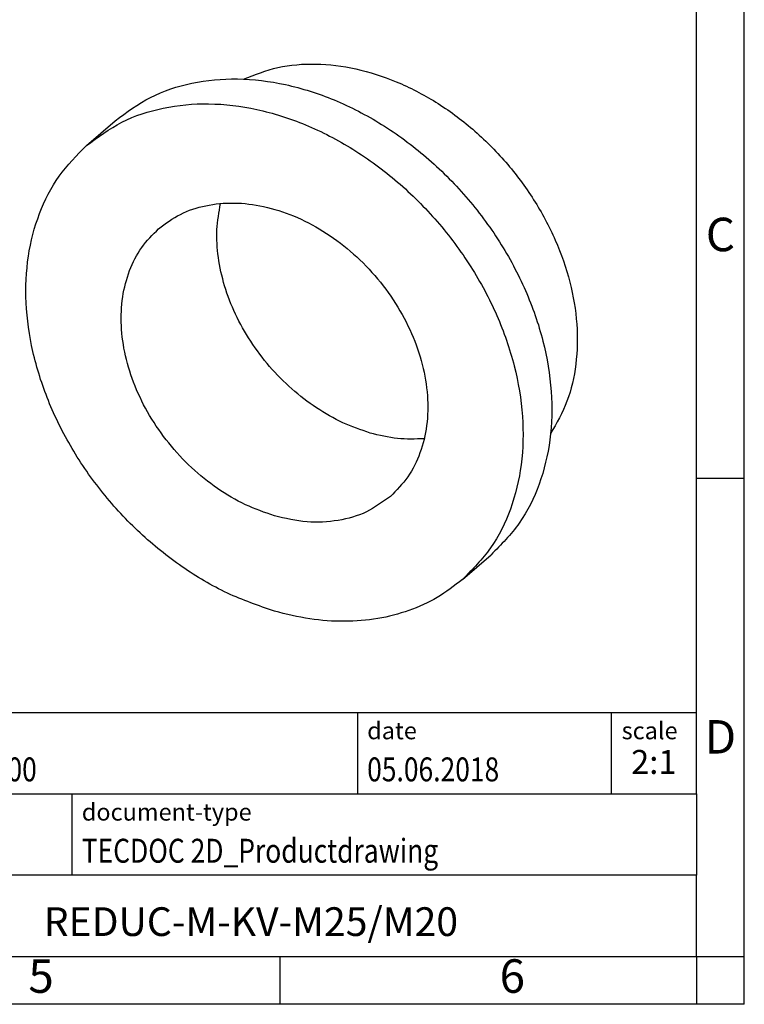
# Model space of a CAD drawing. Units: millimetres. Extents: x -376 to -79, y -265 to -55.
# Drawn here: x -155 to -79, y -265 to -162 of the extents above; entities that cross this region are included whole.
import ezdxf

# ---------------------------------------------------------------- set-up
doc = ezdxf.new("R2010")
doc.units = ezdxf.units.MM
doc.layers.add('1', color=7, linetype='Continuous')
doc.styles.add('CONVERTER_11', font='txt.shx', dxfattribs={"width": 0.9})
doc.styles.add('CONVERTER_12', font='txt.shx', dxfattribs={"width": 0.81})
doc.styles.add('CONVERTER_13', font='txt.shx', dxfattribs={"width": 0.72})

# ---------------------------------------------------------------- blocks, each defined once
blk = doc.blocks.new('REDUC_M_KV_M25_M20-select__1', base_point=(-77.05454238301601, -112.6917391385126))
at = {"color": 7, "linetype": 'Continuous'}
for p, q in [((-73.81980506062972, -87.82612931919259), (-72.31980506062972, -86.52709121351593)), ((-54.18019493939041, -110.5039976997462), (-52.6801949393904, -109.2049595940696))]:
    blk.add_line(p, q, dxfattribs=at)
for points, knots in [([(-65.6134099226968, -84.35549390785101), (-65.02312507795013, -84.1234343577563), (-63.81348865541879, -83.64788822540575), (-61.79736536139037, -83.50386619489589), (-59.70103186738158, -83.75912126364383), (-57.58066675724633, -84.44373821840114), (-55.51972752989737, -85.51632188554136), (-53.59175920740493, -86.9394459633559), (-51.86821880880952, -88.65863280473553), (-50.41288517605265, -90.61009351879818), (-49.27978167455193, -92.7215907241661), (-48.51261904597013, -94.9146177926605), (-48.13793329063931, -97.11103741554048), (-48.18477250523435, -99.22233449463681), (-48.61533496109685, -101.1972044786099), (-49.25880877150079, -102.3264988839943), (-49.57281456711924, -102.8775780008602)], [0, 0, 0, 0, 1.893528497897687, 3.880297876574527, 5.982232482280589, 8.20186055460578, 10.52480527237828, 12.92376412233043, 15.36285748965165, 17.80195085697284, 20.200909706925, 22.5238544246975, 24.7434824970227, 26.84541710272874, 28.83218648140562, 30.72571497930331, 30.72571497930331, 30.72571497930331, 30.72571497930331]), ([(-72.31980506062972, -86.52709121351593), (-71.7231542835624, -86.08591184489511), (-70.51289918956591, -85.19101722820199), (-68.29444577316075, -84.47941725338401), (-65.89315828851596, -84.25857831384837), (-63.36547133839041, -84.57151521930768), (-60.81619468697446, -85.38744790959379), (-58.33551986431438, -86.6759767935192), (-56.01546766145292, -88.38631765002957), (-53.94159372528279, -90.4542281539708), (-52.19116082568908, -92.80224681221353), (-50.82979841939105, -95.34283738689685), (-49.90886768321177, -97.98214427311711), (-49.46548613333871, -100.6218356190446), (-49.5168570577458, -103.1683021616795), (-50.07847199187526, -105.5134119857367), (-51.09969522910428, -107.6074542930132), (-52.15830478169372, -108.677454098012), (-52.6801949393904, -109.2049595940696)], [0, 0, 0, 0, 2.213610055913218, 4.490118731990018, 6.878495292574518, 9.405582602054814, 12.0746983354093, 14.8686214680771, 17.75442418278721, 20.68875197289358, 23.62307976299993, 26.50888247771004, 29.30280561037785, 31.97192134373233, 34.49900865321261, 36.88738521379712, 39.16389388987393, 41.37750394578715, 41.37750394578715, 41.37750394578715, 41.37750394578715]), ([(-73.81980506062972, -87.82612931919259), (-73.22315428356238, -87.38494995057175), (-72.01289918956593, -86.4900553338787), (-69.7944457731607, -85.77845535906062), (-67.39315828851598, -85.55761641952502), (-64.8654713383904, -85.87055332498434), (-62.31619468697447, -86.68648601527045), (-59.83551986431437, -87.97501489919583), (-57.51546766145292, -89.68535575570627), (-55.44159372528281, -91.75326625964746), (-53.69116082568907, -94.10128491789021), (-52.32979841939105, -96.64187549257348), (-51.40886768321177, -99.2811823787938), (-50.96548613333871, -101.9208737247212), (-51.0168570577458, -104.4673402673561), (-51.57847199187524, -106.8124500914134), (-52.5996952291043, -108.9064923986899), (-53.6583047816937, -109.9764922036886), (-54.18019493939041, -110.5039976997462)], [0, 0, 0, 0, 2.213610055913211, 4.490118731990015, 6.878495292574517, 9.4055826020548, 12.0746983354093, 14.8686214680771, 17.75442418278721, 20.68875197289358, 23.62307976299993, 26.50888247771004, 29.30280561037782, 31.97192134373234, 34.49900865321264, 36.88738521379712, 39.1638938898739, 41.37750394578711, 41.37750394578711, 41.37750394578711, 41.37750394578711]), ([(-64.00000000001006, -112.155444566236), (-64.83141183816726, -111.8678769720163), (-66.5284653896561, -111.2809023854242), (-68.88568210761436, -109.8682078740184), (-71.07727201322422, -108.1101005416783), (-73.01357260707596, -106.0247582102338), (-74.63022133520234, -103.6977787840196), (-75.86903425448912, -101.2075203229728), (-76.68614125469644, -98.6414479426851), (-77.05010973577272, -96.08941486604208), (-76.94753293920805, -93.63679884458564), (-76.36602245252462, -91.3822946270295), (-75.35446090302278, -89.36978122967531), (-74.32682807264979, -88.33612446590668), (-73.81980506062972, -87.82612931919259)], [0, 0, 0, 0, 2.633293842317061, 5.375002466939444, 8.191523873974814, 11.04146320303989, 13.88011243386825, 16.66387213892051, 19.35469359521339, 21.9245991926582, 24.36019081226447, 26.66668069277011, 28.87019245763472, 31.01619722116705, 31.01619722116705, 31.01619722116705, 31.01619722116705]), ([(-70.05554645405886, -92.1727207587987), (-69.68761180878376, -91.90066014858034), (-68.94128783247584, -91.3488084733402), (-67.57324156227034, -90.90998848603626), (-66.0924476140495, -90.77380447312666), (-64.5337073286406, -90.96678223082266), (-62.9616533936744, -91.46994072302468), (-61.4319039196663, -92.2645335348781), (-60.00120506108292, -93.31924373008448), (-58.72231613351, -94.59445520793706), (-57.64288251171431, -96.04240004751233), (-56.80337569416432, -97.6090975687688), (-56.23546840676025, -99.23667014865289), (-55.96204978446762, -100.8644798118818), (-55.99372852177743, -102.4348008459142), (-56.34005773125918, -103.880951903418), (-56.96981206322415, -105.1722779892894), (-57.62262128255833, -105.8321112047534), (-57.94445354596128, -106.1574062601401)], [0, 0, 0, 0, 1.365059532316514, 2.768906547512139, 4.241738759048728, 5.800109266144879, 7.446063968207521, 9.16898323342105, 10.94856157450543, 12.75806371230861, 14.56756585011177, 16.34714419119615, 18.0700634564097, 19.71601815847236, 21.27438866556853, 22.74722087710512, 24.15106789230071, 25.5161274246172, 25.5161274246172, 25.5161274246172, 25.5161274246172]), ([(-59.00000000001006, -102.8456714755533), (-59.48124251236567, -102.6809562425289), (-60.46266039202981, -102.3450455984745), (-61.8353956449137, -101.5500670383791), (-63.12344710075993, -100.5630888831699), (-64.27988178749354, -99.39117433608828), (-65.27092120120057, -98.07743674396978), (-66.0644850987222, -96.66103474304623), (-66.63802054349561, -95.18576662393926), (-66.9650086848922, -93.69878188602172), (-67.06222342799603, -92.23949579110717), (-66.9014793362131, -91.30733828381639), (-66.82318603130838, -90.85331422377523)], [0, 0, 0, 0, 1.52290600468078, 3.10572559914535, 4.731757527099433, 6.380299809214778, 8.028672262911027, 9.654209378691583, 11.23625344163571, 12.75817759118329, 14.20943179282202, 15.58750799980175, 15.58750799980175, 15.58750799980175, 15.58750799980175]), ([(-64.00000000001006, -107.1757984944755), (-64.51270396709188, -106.9984651446312), (-65.55922032216073, -106.6364974775214), (-67.01283729956154, -105.7653358643138), (-68.36431774142187, -104.6811696754226), (-69.55836977448122, -103.395208571188), (-70.55530315674206, -101.9602379249624), (-71.31923779007924, -100.4245785406569), (-71.8231204397958, -98.84216723953303), (-72.04756766923833, -97.26841350907046), (-71.98431197704184, -95.75596696314744), (-71.62571384303634, -94.36568936318353), (-71.00191755146278, -93.1246394388013), (-70.36821064429115, -92.48721776542264), (-70.05554645405886, -92.1727207587987)], [0, 0, 0, 0, 1.623864536786741, 3.314584855701227, 5.051439723603404, 6.808902309924726, 8.55940266889093, 10.27605448689359, 11.93539438477349, 13.52016950295793, 15.0221176679842, 16.44445309344603, 17.8032853464839, 19.12665494848917, 19.12665494848917, 19.12665494848917, 19.12665494848917]), ([(-56.17681396871175, -103.1466857762414), (-56.64175759729262, -103.1618325673758), (-57.59651472696974, -103.1929363329316), (-58.52411739534747, -102.9634192836028), (-59.00000000001006, -102.8456714755533)], [0, 0, 0, 0, 1.388487768210253, 2.851245863375841, 2.851245863375841, 2.851245863375841, 2.851245863375841]), ([(-57.94445354596128, -106.1574062601401), (-58.34879550907982, -106.452017524023), (-59.17102371458945, -107.0511086537193), (-60.69241266715907, -107.4759539151563), (-62.33950979793621, -107.5587135824381), (-63.43518931369734, -107.3060459008083), (-64.00000000001006, -107.1757984944755)], [0, 0, 0, 0, 1.490224614271783, 3.030367388357431, 4.657396940219958, 6.388452957966283, 6.388452957966283, 6.388452957966283, 6.388452957966283]), ([(-54.18019493939041, -110.5039976997462), (-54.60572296842284, -110.8330297006337), (-55.46334140679393, -111.4961679282626), (-56.97559447717986, -112.1691750787936), (-58.61448478308852, -112.5915312474815), (-60.36289577378782, -112.7292124102038), (-62.1852987785249, -112.6070721580517), (-63.3868708620875, -112.3080349992259), (-64.00000000001006, -112.155444566236)], [0, 0, 0, 0, 1.608820687769412, 3.242452149402294, 4.922668184051358, 6.665915638746728, 8.482125106342462, 10.37452769040586, 10.37452769040586, 10.37452769040586, 10.37452769040586])]:
    blk.add_open_spline(points, degree=3, knots=knots, dxfattribs=at)
blk = doc.blocks.new('Allg1', base_point=(-61.50000000000507, -97.00000000000398))
blk.add_blockref('REDUC_M_KV_M25_M20-select__1', (-77.05454238301601, -112.6917391385126))
blk = doc.blocks.new('_rahmen', base_point=(-83.89509644040895, -265.3967024721918))
at = {"layer": '1', "color": 6, "linetype": 'Continuous'}
for p, q in [((-83.89509644040805, -210.3967024721915), (-83.89509644040855, -160.3967024721917)), ((-83.89509644040726, -243.3967024721916), (-83.89509644040805, -210.3967024721915)), ((-213.439900967159, -234.8967024721916), (-83.89509644040726, -234.8967024721916)), ((-177.039900967159, -243.3967024721916), (-83.89509644040726, -243.3967024721916)), ((-83.89509644040726, -243.3967024721916), (-83.89509644040766, -251.8967024721916)), ((-83.89509644040895, -260.3967024721916), (-83.89509644040766, -251.8967024721916)), ((-177.039900967159, -260.3967024721918), (-127.395096440409, -260.3967024721916)), ((-127.395096440409, -260.3967024721916), (-83.89509644040895, -260.3967024721916))]:
    blk.add_line(p, q, dxfattribs=at)
at = {"layer": '1', "color": 2, "linetype": 'Continuous'}
for p, q in [((-78.89509644040996, -210.3967024721915), (-78.89509644040996, -160.3967024721917)), ((-83.89509644040805, -210.3967024721915), (-78.89509644040996, -210.3967024721915)), ((-78.89509644040996, -260.3967024721916), (-78.89509644040996, -210.3967024721915)), ((-127.395096440409, -265.3967024721918), (-127.395096440409, -260.3967024721916)), ((-83.89509644040895, -260.3967024721916), (-83.89509644040895, -265.3967024721918)), ((-83.89509644040895, -260.3967024721916), (-78.89509644040996, -260.3967024721916)), ((-78.89509644040996, -265.3967024721918), (-78.89509644040996, -260.3967024721916)), ((-127.395096440409, -265.3967024721918), (-177.395096440409, -265.3967024721918)), ((-83.89509644040895, -265.3967024721918), (-127.395096440409, -265.3967024721918)), ((-78.89509644040996, -265.3967024721918), (-83.89509644040895, -265.3967024721918))]:
    blk.add_line(p, q, dxfattribs=at)
at = {"layer": '1', "color": 7, "linetype": 'Continuous'}
for p, q in [((-119.3135047220861, -234.8967024721916), (-119.3135047220861, -243.3967024721916)), ((-92.81350472208646, -234.8967024721916), (-92.81350472208646, -243.3967024721916)), ((-149.139900967159, -251.8967024721917), (-149.139900967159, -243.3967024721916)), ((-83.89509644040766, -251.8967024721916), (-177.039900967159, -251.8967024721916))]:
    blk.add_line(p, q, dxfattribs=at)
at = {"layer": '1', "color": 7, "style": 'CONVERTER_12', "width": 0.81}
blk.add_text('00', height=2.5, dxfattribs=at).set_placement((-155.9099887481032, -242.0967024721917))
at = {"layer": '1', "color": 3, "style": 'CONVERTER_12', "width": 0.81}
for s, p in [('05.06.2018', (-118.3135047220861, -242.0967024721917)), ('TECDOC 2D_Productdrawing', (-148.139900967159, -250.5967024721917))]:
    blk.add_text(s, height=2.5, dxfattribs=at).set_placement(p)
at = {"layer": '1', "color": 7, "attachment_point": 5, "line_spacing_factor": 1.20048019207683}
for s, insert, char_height, style in [('C', (-81.39509644040996, -185.3967024721897), 3.5, 'CONVERTER_11'), ('D', (-81.39509644040996, -237.8967024721916), 3.5, 'CONVERTER_11'), ('REDUC-M-KV-M25/M20', (-130.4674987037835, -257.1467024721914), 3, 'CONVERTER_12'), ('5', (-152.395096440409, -262.8967024721918), 3.5, 'CONVERTER_11'), ('6', (-103.1450964404098, -262.8967024721918), 3.5, 'CONVERTER_11')]:
    blk.add_mtext(s, dxfattribs=dict(at, insert=insert, char_height=char_height, style=style))
at = {"layer": '1', "color": 2, "char_height": 1.8, "attachment_point": 1, "style": 'CONVERTER_11'}
for s, insert, line_spacing_factor in [('date', (-118.3135047220861, -235.8967024721917), 1.32052821128451), ('scale', (-91.71350472208624, -235.8967024721916), 1.20048019207683), ('document-type', (-148.139900967159, -244.3967024721917), 1.20048019207683)]:
    blk.add_mtext(s, dxfattribs=dict(at, insert=insert, line_spacing_factor=line_spacing_factor))
at = {"layer": '1', "color": 3, "insert": (-88.35430058124665, -242.0967024721915), "char_height": 2.5, "attachment_point": 8, "line_spacing_factor": 1.32052821128451, "style": 'CONVERTER_13'}
blk.add_mtext('2:1', dxfattribs=at)
blk = doc.blocks.new('_punkt', base_point=(-83.89509644040895, -260.3967024721916))
at = {"layer": '1', "color": 2, "linetype": 'Continuous'}
for q in [(-78.89509644040996, -260.3967024721916), (-83.89509644040895, -265.3967024721918)]:
    blk.add_line((-83.89509644040895, -260.3967024721916), q, dxfattribs=at)
blk = doc.blocks.new('A4I_CS', base_point=(-83.89509644040895, -265.3967024721918))
at = {"layer": '1'}
for name, p in [('_rahmen', (-83.89509644040895, -265.3967024721918)), ('_punkt', (-83.89509644040895, -260.3967024721916))]:
    blk.add_blockref(name, p, dxfattribs=at)
blk = doc.blocks.new('1')
blk.add_blockref('A4I_CS', (-83.89509644040895, -265.3967024721918))
at = {"xscale": 2, "yscale": 2, "zscale": 2}
blk.add_blockref('Allg1', (-123.0000000000101, -194.000000000008), dxfattribs=at)

msp = doc.modelspace()

# ---------------------------------------------------------------- block references
at = {"layer": '1'}
msp.add_blockref('1', (0, 0), dxfattribs=at)

doc.saveas('drawing.dxf')
